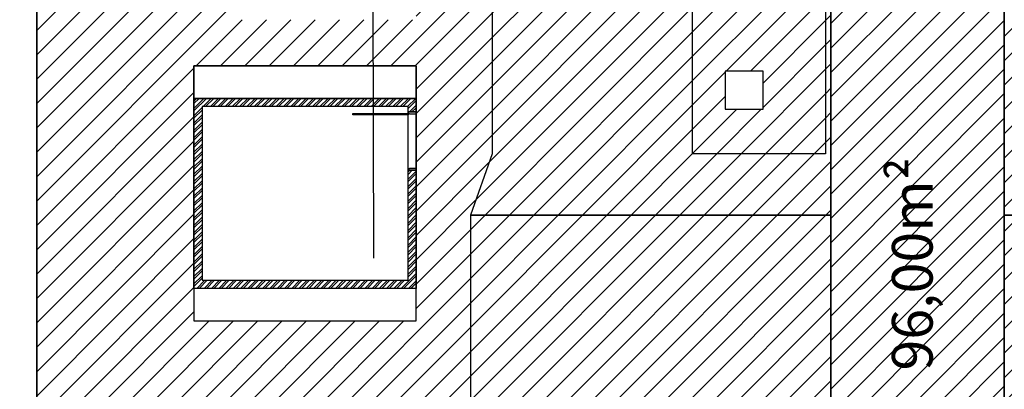
# Model space of a CAD drawing. Units: millimetres. Extents: x 6204 to 7869, y -1498 to -1181.
# Drawn here: x 7403 to 7421, y -1442 to -1435 of the extents above; entities that cross this region are included whole.
import ezdxf

# ---------------------------------------------------------------- set-up
doc = ezdxf.new("R2010")
doc.units = ezdxf.units.MM
doc.header["$LTSCALE"] = 10
doc.linetypes.add('HIDDEN', pattern=[0.375, 0.25, -0.125])
for name, color, linetype in [('ARQ-ALVENARIA', 4, 'Continuous'), ('ARQ-ESQ-02', 2, 'Continuous'), ('ARQ-ESTRUTURA', 6, 'Continuous'), ('ARQ-HACHURA', 253, 'Continuous'), ('ARQ-PISO', 8, 'Continuous'), ('ARQ-SOLEIRA', 8, 'Continuous'), ('ARQ-TEXTO3', 3, 'Continuous')]:
    doc.layers.add(name, color=color, linetype=linetype)
doc.layers.add('ARQ-DEMOLIR', color=5, linetype='HIDDEN', true_color=0x0000ff)
doc.layers.add('ARQ-VP', color=7, linetype='Continuous', plot=False)
doc.styles.add('ROMANS', font='romans', dxfattribs={"height": 0.2})
pattern_1 = [(45, (0, 0), (-0.2245064030267289, 0.2245064030267289), [])]

msp = doc.modelspace()

# ---------------------------------------------------------------- hatches: boundary and pattern name
at = {"layer": 'ARQ-HACHURA'}
h = msp.add_hatch(dxfattribs=at)
h.set_pattern_fill('LINE', color=256, scale=0.1, angle=45)
h.set_pattern_definition(pattern_1)
edge = h.paths.add_edge_path()
edge.add_line((7391.525731820459, -1404.668175131831), (7405.455527207188, -1404.628378084529))
edge.add_line((7405.455527207188, -1404.628378084529), (7406.938777817612, -1404.865436684595))
edge.add_line((7406.938777817612, -1404.865436684595), (7408.235824828323, -1406.062768957136))
edge.add_line((7408.235824828323, -1406.062768957136), (7409.165642623387, -1407.914603615287))
edge.add_line((7409.165642623387, -1407.914603615287), (7409.187172350427, -1418.775043433044))
edge.add_arc((7407.50972860587, -1421.846880421533), 3.500000000000318, 61.36228800279468, 140.2404261040879)
edge.add_line((7404.819156198139, -1419.60839429945), (7390.207881238816, -1437.170572978822))
edge.add_arc((7416.201706832526, -1457.611440060239), 33.06823273228186, 141.8194120858694, 180.0001273944512)
edge.add_arc((7430.699096407518, -1454.817210633582), 47.64762905391722, 183.3620493433681, 206.2049055271103)
edge.add_arc((7401.406567294559, -1469.233015282629), 14.99999999999328, 206.2084077550559, 269.4084917293266)
edge.add_line((7401.251713542176, -1484.232215938503), (7374.131406353144, -1484.226620936567))
edge.add_line((7374.131406353144, -1484.226620936567), (7374.133487578129, -1457.611346387364))
edge.add_arc((7416.201603518006, -1457.611387003119), 42.06811593989692, 141.6402923109984, 179.999944682301, ccw=False)
edge.add_line((7383.214728592922, -1431.504061184309), (7397.359905671487, -1414.502113852767))
edge.add_arc((7392.747495829663, -1410.664709072052), 6.000000000000454, 320.2404261040901, 450.1636920414316)
at = {"layer": 'ARQ-HACHURA', "true_color": 0x00cc66}
h = msp.add_hatch(dxfattribs=at)
h.set_pattern_fill('LINE', color=112, scale=0.1, angle=45)
h.set_pattern_definition(pattern_1)
h.paths.add_polyline_path([(7409.359462637047, -1425.060868816925), (7411.009462637053, -1425.060868816925), (7411.009462637053, -1427.560869532539), (7409.359462637047, -1427.560869532539), (7409.359462637047, -1427.500868678685), (7407.159462637047, -1427.500868678742), (7407.159462637047, -1426.50086867871), (7409.359463521439, -1426.500865964348)], flags=16)
h.paths.add_polyline_path([(7406.509464752351, -1435.160869532519), (7410.009463521444, -1435.160869532519), (7410.009463521444, -1429.060869532533), (7406.509464752351, -1429.060869532533)], flags=16)
h.paths.add_polyline_path([(7405.909464752351, -1440.710869532522), (7410.009463521438, -1440.710869532522), (7410.009463521438, -1436.010869532522), (7405.909464752351, -1436.010869532522)], flags=16)
edge = h.paths.add_edge_path()
edge.add_line((7403.009728603499, -1421.783285503519), (7404.819156195768, -1419.60842459841))
edge.add_arc((7407.509728603499, -1421.846910720494), 3.500000000000039, 3.694822225952521e-12, 140.2404261040907, ccw=False)
edge.add_line((7411.009728603499, -1421.846910720493), (7411.009728603499, -1422.260858342004))
edge.add_line((7411.009728603499, -1422.260858342004), (7411.409728916815, -1424.060860385483))
edge.add_line((7411.409728916815, -1424.060860385483), (7411.409728916815, -1437.630857374642))
edge.add_line((7411.409728916815, -1437.630857374642), (7411.0097286035, -1438.760854309696))
edge.add_line((7411.0097286035, -1438.760854309696), (7411.009728603499, -1446.125832120793))
edge.add_line((7411.009728603499, -1446.125832120793), (7406.009728603499, -1446.125832120793))
edge.add_line((7406.009728603499, -1446.125832120793), (7406.009728603499, -1454.625832270297))
edge.add_line((7406.009728603499, -1454.625832270297), (7410.509728603499, -1454.625832270297))
edge.add_arc((7410.509728603499, -1455.125832270297), 0.5, 0, 90, ccw=False)
edge.add_line((7411.009728603499, -1455.125832270297), (7411.009728603499, -1459.876251407128))
edge.add_line((7411.009728603499, -1459.876251407128), (7403.009728603499, -1455.057846848278))
edge.add_line((7403.009728603499, -1455.057846848278), (7403.009728603499, -1421.783285503519))
h = msp.add_hatch(dxfattribs=at)
h.set_pattern_fill('LINE', color=112, scale=0.1, angle=45)
h.set_pattern_definition(pattern_1)
edge = h.paths.add_edge_path(flags=16)
edge.add_line((7386.868625235069, -1463.320215538243), (7408.009728523636, -1476.053514096337))
edge.add_line((7408.009728523636, -1476.053514096337), (7408.009728479038, -1477.000180723687))
edge.add_arc((7406.009728477501, -1477.000180630854), 2.000000001537048, 317.71188928437834, 359.9999973405295, ccw=False)
edge.add_arc((7400.939240138247, -1472.388314190907), 8.85413481626209, 272.65947648898003, 317.71188925217956, ccw=False)
edge.add_arc((7401.406567292252, -1469.23304558163), 12.00000000003383, 206.2084077547506, 269.7302519395109, ccw=False)
edge.add_arc((7430.698440448941, -1454.817461604863), 44.64694307714475, 190.9787116992133, 206.2047878361185, ccw=False)
edge = h.paths.add_edge_path()
edge.add_line((7403.009728603499, -1421.783285503519), (7390.207881236445, -1437.170603277782))
edge.add_arc((7416.201706830155, -1457.6114703592), 33.06823273228201, 141.819412085869, 180.0001273944508)
edge.add_arc((7430.699096405147, -1454.817240932543), 47.64762905391724, 183.3620493433684, 206.2049055271105)
edge.add_arc((7401.406567292188, -1469.23304558159), 14.99999999999338, 206.2084077550567, 269.8811686634251)
edge.add_line((7401.375457343324, -1484.233013320585), (7401.411325790965, -1484.233044976311))
edge.add_arc((7400.939240137869, -1472.388314190104), 11.85413481708301, 272.2823825457517, 317.711889254376)
edge.add_arc((7406.009728479038, -1477.000180631449), 5.000000000000141, 317.7118892673649, 359.9999973234947)
edge.add_line((7411.009728479038, -1477.000180865019), (7411.009728603499, -1474.358288816328))
edge.add_line((7411.009728603499, -1474.358288816328), (7387.352367552417, -1460.109446773967))
edge.add_arc((7417.387770080187, -1458.317024431797), 30.0888381772692, 157.7841567205338, 183.4151891429307, ccw=False)
edge.add_line((7389.532544613987, -1446.940531251337), (7403.009728603499, -1455.057846848278))
edge.add_line((7403.009728603499, -1455.057846848278), (7403.009728603499, -1451.555719810599))
edge.add_line((7403.009728603499, -1451.555719810599), (7389.647002849736, -1443.507092852824))
edge.add_arc((7416.201706830101, -1457.611470359178), 30.06801902897097, 138.5845313499554, 152.0252526003475, ccw=False)
edge.add_line((7393.652722087641, -1437.72104413421), (7403.009728603499, -1426.47395563831))
edge.add_line((7403.009728603499, -1426.47395563831), (7403.009728603499, -1421.783285503519))
at = {"layer": 'ARQ-HACHURA', "true_color": 0x999900}
h = msp.add_hatch(dxfattribs=at)
h.set_pattern_fill('LINE', color=54, scale=0.1, angle=45)
h.set_pattern_definition(pattern_1)
h.paths.add_polyline_path([(7422.959728892048, -1437.630860385483), (7425.934729834398, -1437.630860385483), (7425.934729834398, -1424.060860385483), (7425.034729834399, -1424.060860385483), (7425.034729834399, -1424.860860385483), (7422.5547298344, -1424.860860385483), (7422.5547298344, -1424.060860385483), (7421.2597286035, -1424.060860385483), (7421.2597286035, -1437.630860385483), (7421.959728892048, -1437.630860584049), (7421.959728892048, -1435.650860584049), (7422.959728892048, -1435.650860584049)], flags=16)
h.paths.add_polyline_path([(7415.109728603499, -1437.630857125698), (7415.109728603498, -1424.060860385483), (7417.559728603494, -1424.060862120304), (7417.559728603495, -1437.63085886052)], flags=16)
h.paths.add_polyline_path([(7429.6347298344, -1437.630857125698), (7429.634729834399, -1423.660860385482), (7432.084729834399, -1423.660860385482), (7432.0847298344, -1437.630857125698)], flags=16)
h.paths.add_polyline_path([(7411.009728603496, -1422.260858342004), (7411.409728916815, -1424.060860385483), (7411.409728916815, -1437.630857374642), (7411.009728603499, -1438.760858342177), (7417.659728603498, -1438.760858342177), (7417.659728603498, -1424.660860385482), (7420.859721745193, -1424.660860385482), (7420.859735461803, -1438.760875466748), (7432.18472983256, -1438.760878099919), (7432.184729834399, -1424.660860385476), (7435.384729834399, -1424.660860385476), (7435.384890147207, -1438.760869482169), (7436.184729834397, -1438.760860388235), (7436.184729834397, -1422.260860371935)])
at = {"layer": 'ARQ-HACHURA', "true_color": 0x00cc66}
h = msp.add_hatch(dxfattribs=at)
h.set_pattern_fill('LINE', color=112, scale=0.1, angle=45)
h.set_pattern_definition(pattern_1)
h.paths.add_polyline_path([(7417.15972931012, -1425.060860385496), (7417.159728603498, -1427.560860385496), (7416.469731317876, -1427.560859843387), (7416.469731317876, -1429.760859669893), (7415.669728603482, -1429.760859669872), (7415.669728603482, -1427.560859669893), (7415.509728603498, -1427.560859669893), (7415.509728603498, -1425.060859669893)], flags=16)
h.paths.add_polyline_path([(7415.709703231883, -1431.46086043197), (7416.409703231882, -1431.46086043197), (7416.409703231882, -1430.76086043197), (7415.709703231883, -1430.76086043197)], flags=16)
h.paths.add_polyline_path([(7415.709703231883, -1424.91085971638), (7416.409703231882, -1424.91085971638), (7416.409703231882, -1424.21085971638), (7415.709703231883, -1424.21085971638)], flags=16)
h.paths.add_polyline_path([(7415.709707746386, -1436.81086084596), (7416.409707746387, -1436.81086084596), (7416.409707746387, -1436.11086084596), (7415.709707746386, -1436.11086084596)], flags=16)
h.paths.add_polyline_path([(7415.109728603499, -1437.630857125698), (7415.109728603498, -1424.060860385483), (7417.559728603494, -1424.060862120304), (7417.559728603495, -1437.63085886052)])
at = {"layer": 'ARQ-HACHURA'}
h = msp.add_hatch(dxfattribs=at)
h.set_pattern_fill('LINE', color=108, scale=0.1, angle=45)
h.set_pattern_definition([(45, (-8.375001230901034, -1.523403625469655e-11), (-0.2245064030267289, 0.2245064030267289), [])])
h.paths.add_polyline_path([(7417.659728603498, -1454.660860385497), (7420.859728603498, -1454.660860385497), (7420.859728603498, -1424.660860385497), (7417.659728603498, -1424.660860385497)])
h = msp.add_hatch(dxfattribs=at)
h.set_pattern_fill('ANSI32', color=256, scale=0.01)
h.set_pattern_definition([(45, (-200.0440063457036, -164.957640227778), (-0.06735192090801866, 0.06735192090801866), []), (45, (-199.9991050457038, -164.957640227778), (-0.06735192090801866, 0.06735192090801866), [])])
h.paths.add_polyline_path([(7409.85946352144, -1436.760869532522), (7406.05946475235, -1436.760869532522), (7406.05946475235, -1439.960869532522), (7409.859463521439, -1439.960869532522), (7409.859463521438, -1437.930869532521), (7410.009463521438, -1437.930869532521), (7410.009463521438, -1440.110869532522), (7405.909464752351, -1440.110869532522), (7405.909464752351, -1436.610869532522), (7410.009464752351, -1436.610869532523), (7410.00946352144, -1436.86086953252), (7409.85946352144, -1436.86086953252)])
at = {"layer": 'ARQ-HACHURA', "true_color": 0xff7f00}
h = msp.add_hatch(dxfattribs=at)
h.set_pattern_fill('LINE', color=30, scale=0.1, angle=45)
h.set_pattern_definition(pattern_1)
edge = h.paths.add_edge_path()
edge.add_line((7409.241392469186, -1446.125832120947), (7409.241392469186, -1454.625832270297))
edge.add_line((7409.241392469186, -1454.625832270297), (7410.509728603499, -1454.625832270297))
edge.add_arc((7410.509728603499, -1455.125832270297), 0.5, -5.212541509536095e-11, 90, ccw=False)
edge.add_line((7411.009728603499, -1455.125832270297), (7411.009728603499, -1459.876251407128))
edge.add_line((7411.009728603499, -1459.876251407128), (7409.266569957468, -1458.826345961274))
edge.add_line((7409.266569957468, -1458.826345961274), (7409.26566641105, -1461.613967078232))
edge.add_line((7409.26566641105, -1461.613967078232), (7425.291478483307, -1461.619161494722))
edge.add_line((7425.291478483307, -1461.619161494722), (7425.230356673869, -1438.760858342177))
edge.add_line((7425.230356673869, -1438.760858342177), (7420.859735243722, -1438.760856516901))
edge.add_line((7420.859735243722, -1438.760856516901), (7420.859728603498, -1454.660860385497))
edge.add_line((7420.859728603498, -1454.660860385497), (7417.659728603498, -1454.660860385497))
edge.add_line((7417.659728603498, -1454.660860385497), (7417.659728603498, -1438.760858342177))
edge.add_line((7417.659728603498, -1438.760858342177), (7411.009728603499, -1438.760858342177))
edge.add_line((7411.009728603499, -1438.760858342177), (7411.009728603499, -1446.125832120793))
edge.add_line((7411.009728603499, -1446.125832120793), (7409.241392469186, -1446.125832120947))

# ---------------------------------------------------------------- linework, layer by layer
msp.add_lwpolyline([(7409.241392469186, -1446.125832120947), (7409.241392469186, -1454.625832270297), (7410.509728603499, -1454.625832270297, -0.4142135623733615), (7411.009728603499, -1455.125832270297), (7411.009728603499, -1459.876251407128), (7409.266569957468, -1458.826345961274), (7409.26566641105, -1461.613967078232), (7425.291478483307, -1461.619161494722), (7425.230356673869, -1438.760858342177), (7420.859735243722, -1438.760856516901), (7420.859728603498, -1454.660860385497), (7417.659728603498, -1454.660860385497), (7417.659728603498, -1438.760858342177), (7411.009728603499, -1438.760858342177), (7411.009728603499, -1446.125832120793)], format="xyb", close=True)
at = {"layer": 'ARQ-ALVENARIA'}
msp.add_lwpolyline([(7409.85946352144, -1436.760869532522), (7406.05946475235, -1436.760869532522), (7406.05946475235, -1439.960869532522), (7409.859463521439, -1439.960869532522), (7409.859463521438, -1437.930869532521), (7410.009463521438, -1437.930869532521), (7410.009463521438, -1440.110869532522), (7405.909464752351, -1440.110869532522), (7405.909464752351, -1436.610869532522), (7410.009464752351, -1436.610869532523), (7410.00946352144, -1436.86086953252), (7409.85946352144, -1436.86086953252)], close=True, dxfattribs=at)
at = {"layer": 'ARQ-DEMOLIR', "ltscale": 2.5}
msp.add_lwpolyline([(7401.375457383662, -1484.23301332062, 0.3833163425294607), (7409.302704749461, -1477.05415409967), (7409.165642621016, -1407.914633914248), (7408.235824825952, -1406.062799256096), (7406.938777815241, -1404.865466983556), (7405.455527204816, -1404.62840838349), (7391.525731818087, -1404.668205430792)], format="xyb", dxfattribs=at)
at = {"layer": 'ARQ-ESQ-02'}
for points in [[(7409.85946352144, -1436.88586953252), (7409.85946352144, -1436.915869532519), (7408.83946352144, -1436.91586953252), (7408.83946352144, -1436.885869532521)], [(7410.00946352144, -1436.86086953252), (7409.85946352144, -1436.86086953252), (7409.85946352144, -1436.88586953252), (7409.889463521441, -1436.88586953252), (7409.889463521441, -1436.89586953252), (7410.00946352144, -1436.89586953252)], [(7410.009463521438, -1437.930869532521), (7409.85946352144, -1437.930869532521), (7409.85946352144, -1437.90586953252), (7409.889463521439, -1437.90586953252), (7409.889463521439, -1437.89586953252), (7410.00946352144, -1437.89586953252)]]:
    msp.add_lwpolyline(points, close=True, dxfattribs=at)
at = {"layer": 'ARQ-ESTRUTURA'}
msp.add_lwpolyline([(7415.709707746386, -1436.81086084596), (7416.409707746387, -1436.81086084596), (7416.409707746387, -1436.11086084596), (7415.709707746386, -1436.11086084596)], close=True, dxfattribs=at)
at = {"layer": 'ARQ-PISO'}
msp.add_lwpolyline([(7411.009728603499, -1459.876251407128), (7389.532544613987, -1446.940531251337, 0.1123050822579819), (7387.352367552417, -1460.109446773967), (7411.009728603499, -1474.358288816328), (7411.009728479038, -1477.000180865019, -0.1866396395736271), (7409.708582147878, -1480.364475733921, -0.2008613226997474), (7401.411325790965, -1484.233044976311), (7401.375457343324, -1484.233013320585, -0.2852007652420084), (7387.94866371044, -1475.85760829804, -0.1000021313532528), (7383.133474097955, -1457.611543884849, -0.1681533168488529), (7390.207881236445, -1437.170603277782), (7404.819156195768, -1419.60842459841, -0.7017720874910268), (7411.009728603499, -1421.846910720493), (7411.009728603496, -1422.260858342004), (7411.409728916815, -1424.060860385483), (7411.409728916815, -1437.630857374642), (7411.0097286035, -1438.760854309696), (7411.009728603499, -1446.125832120793), (7406.009728603499, -1446.125832120793), (7406.009728603499, -1454.625832270297), (7410.509728603499, -1454.625832270297, -0.4142135623730951), (7411.009728603499, -1455.125832270297), (7411.009728603499, -1459.876251407128)], format="xyb", dxfattribs=at)
for points in [[(7415.109728603499, -1437.630857125698), (7415.109728603498, -1424.060860385483), (7417.559728603494, -1424.060862120304), (7417.559728603495, -1437.63085886052)], [(7417.659728603498, -1454.660860385497), (7420.859728603498, -1454.660860385497), (7420.859728603498, -1424.660860385497), (7417.659728603498, -1424.660860385497)], [(7405.909464752351, -1436.010869532522), (7410.009463521438, -1436.010869532522), (7410.009463521438, -1436.610869532522), (7405.90946475235, -1436.610869532522)], [(7405.909464752351, -1440.710869532522), (7410.009463521438, -1440.710869532522), (7410.009463521438, -1440.110869532522), (7405.90946475235, -1440.110869532522)]]:
    msp.add_lwpolyline(points, close=True, dxfattribs=at)
msp.add_lwpolyline([(7403.009728603499, -1426.47395563831), (7403.009728603499, -1451.555719810599), (7389.647002849736, -1443.507092852824, -0.05871353803727866), (7393.652722087642, -1437.721044134209)], format="xyb", close=True, dxfattribs=at)
msp.add_lwpolyline([(7417.659728603498, -1438.760858342177), (7411.009728603499, -1438.760858342177)], dxfattribs=at)
at = {"layer": 'ARQ-SOLEIRA'}
msp.add_lwpolyline([(7410.00946352144, -1437.930869532521), (7409.85946352144, -1437.930869532521), (7409.85946352144, -1436.86086953252), (7410.00946352144, -1436.86086953252)], close=True, dxfattribs=at)
at = {"layer": 'ARQ-VP'}
msp.add_lwpolyline([(7403.009728603499, -1421.783285503519), (7404.819156195768, -1419.60842459841, -0.7017720874910268), (7411.009728603499, -1421.846910720493), (7411.009728603499, -1422.260858342004), (7411.409728916815, -1424.060860385483), (7411.409728916815, -1437.630857374642), (7411.0097286035, -1438.760854309696), (7411.009728603499, -1446.125832120793), (7406.009728603499, -1446.125832120793), (7406.009728603499, -1454.625832270297), (7410.509728603499, -1454.625832270297, -0.4142135623730951), (7411.009728603499, -1455.125832270297), (7411.009728603499, -1459.876251407128), (7403.009728603499, -1455.057846848278)], format="xyb", close=True, dxfattribs=at)
for points in [[(7411.009728603499, -1422.260858342004), (7411.009728603496, -1422.260858342004), (7411.409728916815, -1424.060860385483), (7411.409728916815, -1437.630857374642), (7411.009728603499, -1438.760858342177), (7411.009728603499, -1438.760858342177), (7417.659728603498, -1438.760858342177), (7417.659728603498, -1424.660860385482), (7420.859721745193, -1424.660860385482), (7420.859735461803, -1438.760875466748), (7432.18472983256, -1438.760878099919), (7432.184729834399, -1424.660860385476), (7435.384729834399, -1424.660860385476), (7435.384890147207, -1438.760869482169), (7436.184729834397, -1438.760860388235), (7436.184729834397, -1422.260860371935)], [(7405.909464752351, -1440.710869532522), (7410.009463521438, -1440.710869532522), (7410.009463521438, -1436.010869532522), (7405.909464752351, -1436.010869532522)]]:
    msp.add_lwpolyline(points, close=True, dxfattribs=at)

# ---------------------------------------------------------------- texts
at = {"layer": 'ARQ-TEXTO3', "insert": (7419.259728603165, -1439.660860385554), "char_height": 0.75, "width": 4.614642857142858, "attachment_point": 5, "rotation": 90, "style": 'ROMANS'}
msp.add_mtext('96,00m²', dxfattribs=at)

doc.saveas('drawing.dxf')
